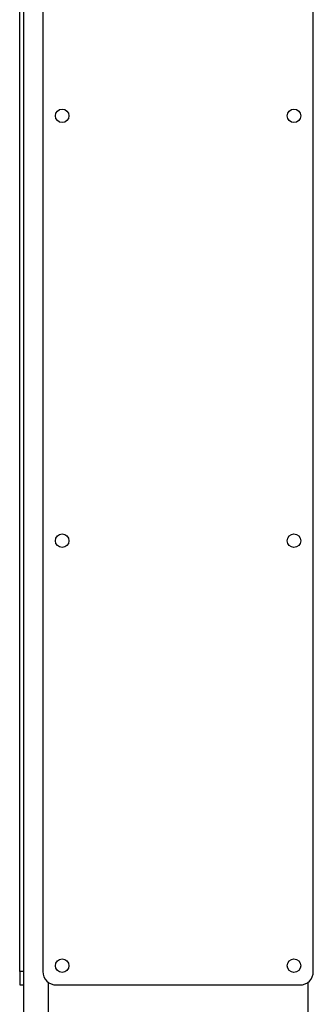
# Model space of a CAD drawing. Units: millimetres. Extents: x 0 to 42, y 0 to 29.8.
# Drawn here: x 35.8 to 35.9, y 8.8 to 9.1 of the extents above; entities that cross this region are included whole.
import ezdxf

# ---------------------------------------------------------------- set-up
doc = ezdxf.new("R2010")
doc.units = ezdxf.units.MM

msp = doc.modelspace()

# ---------------------------------------------------------------- linework, layer by layer
at = {"color": 7, "linetype": 'Continuous', "lineweight": 25}
for p, q in [((35.81684, 10.59463), (35.81684, 6.04463)), ((35.81559, 8.76151), (35.81559, 9.17776)), ((35.82309, 9.17776), (35.82309, 8.76151)), ((35.91059, 8.76151), (35.91059, 9.17776)), ((35.81684, 8.76151), (35.81559, 8.76151)), ((35.81559, 8.76151), (35.81559, 8.75713)), ((35.81559, 8.75713), (35.81684, 8.75713)), ((35.82747, 8.75713), (35.90622, 8.75713))]:
    msp.add_line(p, q, dxfattribs=at)
at = {"color": 8, "linetype": 'Continuous', "lineweight": 25}
for p, q in [((35.82484, 8.75801), (35.82484, 6.04463)), ((35.90884, 8.75801), (35.90884, 6.04463))]:
    msp.add_line(p, q, dxfattribs=at)
at = {"color": 7, "linetype": 'Continuous', "lineweight": 25}
for centre in [(35.82934, 9.03838), (35.90434, 9.03838), (35.82934, 8.90088), (35.90434, 8.90088), (35.82934, 8.76338), (35.90434, 8.76338)]:
    msp.add_circle(centre, 0.00219, dxfattribs=at)
for centre, start, end in [((35.82747, 8.76151), 180, 270), ((35.90622, 8.76151), 270, 0)]:
    msp.add_arc(centre, 0.00438, start, end, dxfattribs=at)

doc.saveas('drawing.dxf')
